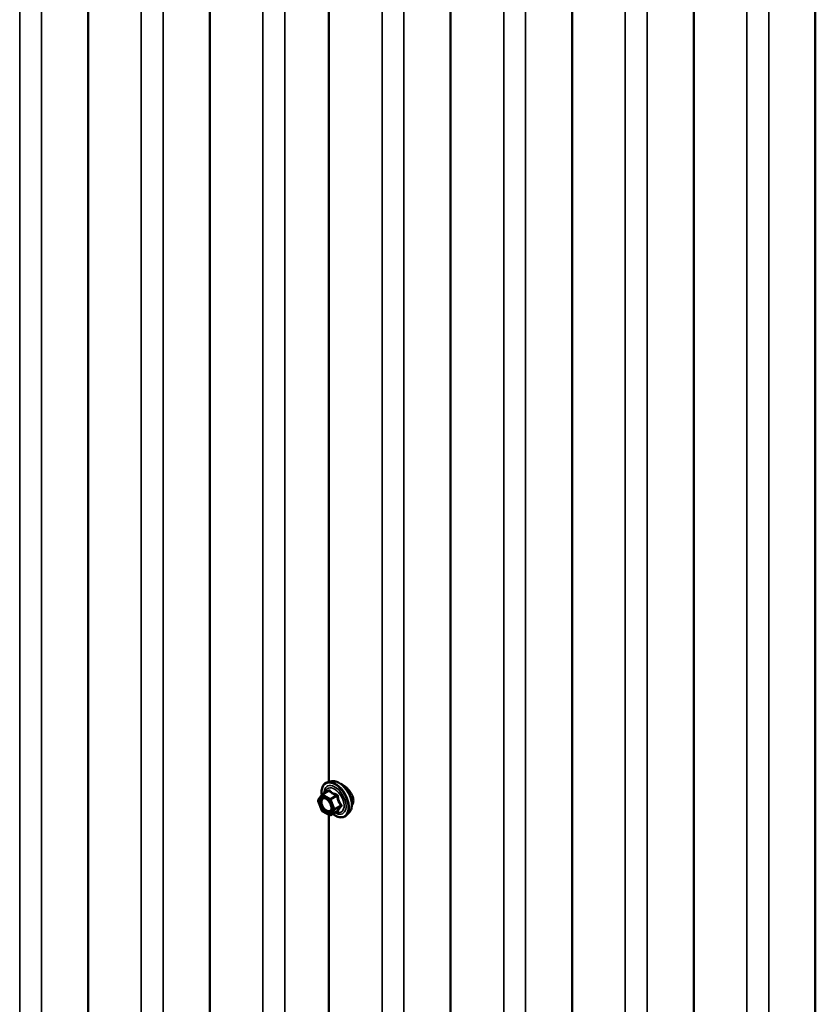
# Model space of a CAD drawing. Units: inches. Extents: x 0.6 to 33.5, y 0.6 to 21.4.
# Drawn here: x 30.2 to 31.4, y 15.3 to 16.8 of the extents above; entities that cross this region are included whole.
import ezdxf

# ---------------------------------------------------------------- set-up
doc = ezdxf.new("R2010")
doc.units = ezdxf.units.IN
doc.header["$LTSCALE"] = 2
doc.header["$MEASUREMENT"] = 0
doc.layers.add('Visible (ANSI)', color=7, linetype='Continuous', lineweight=50)
doc.layers.add('Visible Narrow (ANSI)', color=7, linetype='Continuous', lineweight=35)

msp = doc.modelspace()

# ---------------------------------------------------------------- linework, layer by layer
at = {"layer": 'Visible (ANSI)'}
for p, q in [((30.30149, 14.10678), (30.30149, 19.00576)), ((30.49007, 13.9979), (30.49007, 18.89688)), ((30.86345, 13.77795), (30.86345, 18.67693)), ((31.05203, 13.66907), (31.05203, 18.56805)), ((31.24062, 13.56019), (31.24062, 18.45917)), ((31.4292, 13.45131), (31.4292, 18.35029)), ((30.67486, 15.61071), (30.67486, 17.02929)), ((30.67932, 15.61162), (30.67342, 15.61042)), ((30.65837, 15.58265), (30.664, 15.59067)), ((30.66457, 15.59119), (30.67439, 15.59686)), ((30.6638, 15.56645), (30.65816, 15.58097)), ((30.67584, 15.55903), (30.66457, 15.56554)), ((30.67486, 14.14102), (30.67486, 15.5596)), ((30.67764, 15.55903), (30.68745, 15.5647)), ((30.70683, 15.56397), (30.70284, 15.55946))]:
    msp.add_line(p, q, dxfattribs=at)
for centre, start, end in [((30.66547, 15.58963), 120, 144.89609), ((30.65984, 15.58162), 144.89609, 201.20602), ((30.66547, 15.5671), 201.20602, 240), ((30.67674, 15.56059), 240, 300)]:
    msp.add_arc(centre, 0.0018, start, end, dxfattribs=at)
for points, knots in [([(30.66393, 15.59056), (30.66371, 15.59214), (30.6636, 15.59369), (30.66361, 15.59782), (30.664, 15.60028), (30.66553, 15.60453), (30.66666, 15.60633), (30.6695, 15.60899), (30.67117, 15.60989), (30.67316, 15.61036), (30.67329, 15.61039), (30.67342, 15.61042)], [6.1071503, 6.1071503, 6.1071503, 6.1071503, 6.2885795, 6.2885795, 6.6142132, 6.6142132, 6.9344937, 6.9344937, 7.2379954, 7.2379954, 7.2592045, 7.2592045, 7.2592045, 7.2592045]), ([(30.67932, 15.61162), (30.68112, 15.61199), (30.68304, 15.61194), (30.68712, 15.61105), (30.6893, 15.61014), (30.69364, 15.60755), (30.69579, 15.60583), (30.69983, 15.6018), (30.7017, 15.59948), (30.70499, 15.5945), (30.70641, 15.59183), (30.70866, 15.58638), (30.7095, 15.5836), (30.71048, 15.57818), (30.71063, 15.57555), (30.71018, 15.57068), (30.70958, 15.56845), (30.7081, 15.5656), (30.70751, 15.56473), (30.70683, 15.56397)], [0.9760192, 0.9760192, 0.9760192, 0.9760192, 1.2680046, 1.2680046, 1.5896384, 1.5896384, 1.9217168, 1.9217168, 2.2525051, 2.2525051, 2.5818356, 2.5818356, 2.9115164, 2.9115164, 3.2430751, 3.2430751, 3.5737708, 3.5737708, 3.7363698, 3.7363698, 3.7363698, 3.7363698]), ([(30.70482, 15.59903), (30.70382, 15.60011), (30.70276, 15.60116), (30.69961, 15.60396), (30.69748, 15.6055), (30.69467, 15.60712), (30.69375, 15.60758), (30.69287, 15.60794)], [2.14323285, 2.14323285, 2.14323285, 2.14323285, 2.2508626, 2.2508626, 2.45545621, 2.45545621, 2.55392992, 2.55392992, 2.55392992, 2.55392992]), ([(30.71286, 15.58187), (30.71286, 15.58406), (30.71236, 15.58654), (30.71039, 15.59145), (30.70893, 15.59388), (30.70656, 15.59703), (30.70571, 15.59805), (30.70482, 15.59903)], [1.63697081, 1.63697081, 1.63697081, 1.63697081, 1.8416199, 1.8416199, 2.04626899, 2.04626899, 2.14323285, 2.14323285, 2.14323285, 2.14323285]), ([(30.66698, 15.58587), (30.66767, 15.58583), (30.66848, 15.58563), (30.67016, 15.58486), (30.671, 15.58433), (30.67269, 15.58298), (30.67352, 15.58216), (30.6751, 15.58028), (30.67583, 15.57923), (30.67711, 15.577), (30.67765, 15.57583), (30.67847, 15.57351), (30.67876, 15.57236), (30.67906, 15.57022), (30.67907, 15.56923), (30.67888, 15.56751), (30.67867, 15.56678), (30.67838, 15.5662), (30.67837, 15.56618), (30.67836, 15.56616)], [1.1438482, 1.1438482, 1.1438482, 1.1438482, 1.4682294, 1.4682294, 1.7630909, 1.7630909, 2.0606047, 2.0606047, 2.3623412, 2.3623412, 2.6656106, 2.6656106, 2.967202, 2.967202, 3.2644223, 3.2644223, 3.559522, 3.559522, 3.5685408, 3.5685408, 3.5685408, 3.5685408]), ([(30.71048, 15.57429), (30.71081, 15.57473), (30.71111, 15.57519), (30.71236, 15.5775), (30.71286, 15.57968), (30.71286, 15.58187)], [1.37709372, 1.37709372, 1.37709372, 1.37709372, 1.43232171, 1.43232171, 1.63697081, 1.63697081, 1.63697081, 1.63697081]), ([(30.70284, 15.55946), (30.70156, 15.55801), (30.69996, 15.55694), (30.69637, 15.55573), (30.69439, 15.55558), (30.69016, 15.55614), (30.68789, 15.55691), (30.68411, 15.55888), (30.68258, 15.55987), (30.68109, 15.56102)], [3.7363698, 3.7363698, 3.7363698, 3.7363698, 4.0426972, 4.0426972, 4.3454296, 4.3454296, 4.6642467, 4.6642467, 4.8793998, 4.8793998, 4.8793998, 4.8793998]), ([(30.68745, 15.5647), (30.68755, 15.56475), (30.68762, 15.56478), (30.6877, 15.5648), (30.68772, 15.5648), (30.68773, 15.5648), (30.68773, 15.5648), (30.68773, 15.5648)], [0.024605139, 0.024605139, 0.024605139, 0.024605139, 0.035997017, 0.035997017, 0.045975075, 0.045975075, 0.046840155, 0.046840155, 0.046840155, 0.046840155])]:
    msp.add_open_spline(points, degree=3, knots=knots, dxfattribs=at)
at = {"layer": 'Visible Narrow (ANSI)'}
for p, q in [((30.1954, 19.07355), (30.1954, 14.17457)), ((30.22919, 19.07644), (30.22919, 14.17746)), ((30.38399, 18.96467), (30.38399, 14.06569)), ((30.41777, 18.96756), (30.41777, 14.06858)), ((30.57257, 18.85579), (30.57257, 13.95681)), ((30.60636, 18.85868), (30.60636, 13.9597)), ((30.75736, 18.74471), (30.75736, 13.84573)), ((30.79115, 18.74761), (30.79115, 13.84863)), ((30.94594, 18.63583), (30.94594, 13.73686)), ((30.97973, 18.63873), (30.97973, 13.73975)), ((31.16832, 18.52985), (31.16832, 13.63087)), ((31.13453, 18.52695), (31.13453, 13.62798)), ((31.32312, 18.41807), (31.32312, 13.5191)), ((31.3569, 18.42097), (31.3569, 13.52199)), ((30.65857, 15.58088), (30.6642, 15.5889)), ((30.6642, 15.5889), (30.67547, 15.58239)), ((30.66547, 15.5911), (30.67511, 15.59667)), ((30.67674, 15.5846), (30.66547, 15.5911)), ((30.68638, 15.59016), (30.67674, 15.5846)), ((30.67784, 15.58322), (30.68748, 15.58879)), ((30.68348, 15.5687), (30.67784, 15.58322)), ((30.6642, 15.56636), (30.65857, 15.58088)), ((30.67547, 15.58239), (30.6811, 15.56787)), ((30.6811, 15.56787), (30.67547, 15.55986)), ((30.69311, 15.57427), (30.68348, 15.5687)), ((30.68348, 15.56723), (30.69311, 15.5728)), ((30.67547, 15.55986), (30.6642, 15.56636)), ((30.67784, 15.55922), (30.68348, 15.56723)), ((30.68748, 15.56478), (30.67784, 15.55922))]:
    msp.add_line(p, q, dxfattribs=at)
for centre, major_axis, ratio, start_param, end_param in [((30.6844, 15.58279), (-0.0145, 0.02511), 0.5773503, 2.2053575, 7.2231213), ((30.6844, 15.58279), (0.01216, -0.02106), 0.5773503, 5.4975062, 10.2104571), ((30.68357, 15.58231), (-0.01055, 0.01828), 0.5773503, 2.5227558, 6.9020222), ((30.68529, 15.5833), (-0.01498, 0.02595), 0.5773503, 3.3322137, 6.0925643), ((30.69042, 15.58626), (-0.01401, 0.02427), 0.5773503, 3.3322137, 6.0925643), ((30.66547, 15.58963), (-0.00147, 0.00104), 0.7886751, 0, 1.2199169), ((30.66547, 15.58963), (0.0009, 0.00156), 0.5773503, 0.7853982, 2.3561945), ((30.66547, 15.58963), (-0.0009, 0.00156), 0.5773503, 5.4977871, 6.2831853), ((30.66997, 15.58306), (0.0009, 0.00156), 0.5778188, 5.4973809, 5.7528386), ((30.67291, 15.59794), (0.00132, -0.00123), 0.5541429, 0.1117394, 0.6899399), ((30.67511, 15.59814), (-0.00138, -0.00115), 0.7354565, 1.01996, 1.9665767), ((30.67674, 15.58313), (-0.0009, -0.00156), 0.5773503, 3.9269908, 5.4977871), ((30.67674, 15.58313), (0.00168, 0.00065), 0.2113249, 3.773507, 5.3443033), ((30.67674, 15.58313), (-0.0009, 0.00156), 0.5773503, 4.4505896, 5.4977871), ((30.68638, 15.59163), (0.00048, 0.00173), 0.3546411, 3.8071343, 4.7537509), ((30.68858, 15.58889), (-0.00179, -0.00018), 0.009094, 4.4278645, 5.3744812), ((30.65984, 15.58162), (-0.00147, 0.00104), 0.7886751, 0, 1.2199169), ((30.65984, 15.58162), (-0.00168, -0.00065), 0.2113249, 0, 0.6319143), ((30.68237, 15.56861), (-0.00168, -0.00065), 0.2113249, 0.6319143, 2.2027106), ((30.68237, 15.56861), (0.00147, -0.00104), 0.7886751, 4.3615096, 5.9323059), ((30.68237, 15.56861), (0.0009, -0.00156), 0.5773503, 0.2617994, 1.3089969), ((30.69422, 15.57437), (0.00142, 0.00111), 0.3899094, 1.166601, 2.1132176), ((30.69422, 15.57143), (-0.00132, 0.00123), 0.5541429, 5.0798919, 6.0265085), ((30.66547, 15.5671), (-0.00168, -0.00065), 0.2113249, 0, 0.6319143), ((30.66547, 15.5671), (-0.0009, -0.00156), 0.5773503, 5.4977871, 6.2831853), ((30.67674, 15.56059), (0.00147, -0.00104), 0.7886751, 4.3615096, 5.9323059), ((30.67674, 15.56059), (-0.0009, -0.00156), 0.5773503, 5.4977871, 6.2831853), ((30.67674, 15.56059), (0.0009, -0.00156), 0.5773503, 0, 0.2617994), ((30.68858, 15.56341), (0.00173, -0.00051), 0.9349583, 1.5568542, 2.5034709)]:
    msp.add_ellipse(centre, major_axis=major_axis, ratio=ratio, start_param=start_param, end_param=end_param, dxfattribs=at)
msp.add_ellipse((30.66983, 15.57438), major_axis=(-0.00688, 0.01192), ratio=0.5773503, dxfattribs=at)
for points, knots in [([(30.67643, 15.59764), (30.67631, 15.59779), (30.67617, 15.59792), (30.6758, 15.59812), (30.67555, 15.59816), (30.6751, 15.59805), (30.6749, 15.59794), (30.67459, 15.5977), (30.67447, 15.59758), (30.67435, 15.59746)], [-0.097231966, -0.097231966, -0.097231966, -0.097231966, -0.074882683, -0.074882683, -0.041601491, -0.041601491, -0.016000573, -0.016000573, 0, 0, 0, 0]), ([(30.66698, 15.58587), (30.66596, 15.58592), (30.66502, 15.58568), (30.66325, 15.58451), (30.66252, 15.58337), (30.66181, 15.5803), (30.6619, 15.57832), (30.66284, 15.5746), (30.66355, 15.57286), (30.66546, 15.56957), (30.66668, 15.56801), (30.66882, 15.56601), (30.66968, 15.56536), (30.67054, 15.56487), (30.6711, 15.56455), (30.67165, 15.56429), (30.67308, 15.56379), (30.67392, 15.56366), (30.67561, 15.56376), (30.67642, 15.56406), (30.6776, 15.56499), (30.67803, 15.56552), (30.67836, 15.56616)], [-0.7223041, -0.7223041, -0.7223041, -0.7223041, -0.6175159, -0.6175159, -0.4799833, -0.4799833, -0.3306097, -0.3306097, -0.2087287, -0.2087287, -0.0802803, -0.0802803, 0, 0, 0, 0.0517783, 0.0517783, 0.1346235, 0.1346235, 0.2306045, 0.2306045, 0.3041305, 0.3041305, 0.3041305, 0.3041305]), ([(30.67823, 15.57415), (30.67841, 15.5735), (30.67854, 15.57286), (30.67878, 15.57088), (30.6787, 15.56962), (30.67808, 15.56763), (30.67759, 15.56686), (30.67635, 15.56589), (30.67564, 15.56563), (30.67418, 15.56554), (30.67345, 15.56565), (30.67221, 15.56609), (30.67173, 15.56631), (30.67125, 15.56659), (30.6705, 15.56702), (30.66976, 15.56758), (30.6679, 15.56932), (30.66684, 15.57067), (30.66519, 15.57352), (30.66457, 15.57503), (30.66375, 15.57826), (30.66368, 15.57997), (30.6643, 15.58264), (30.66492, 15.58362), (30.6666, 15.58474), (30.66762, 15.58492), (30.66953, 15.58461), (30.67039, 15.58429), (30.67124, 15.5838)], [-0.5121066, -0.5121066, -0.5121066, -0.5121066, -0.4580668, -0.4580668, -0.3396703, -0.3396703, -0.2306045, -0.2306045, -0.1346235, -0.1346235, -0.0517783, -0.0517783, 0, 0, 0, 0.0802803, 0.0802803, 0.2087287, 0.2087287, 0.3306097, 0.3306097, 0.4799833, 0.4799833, 0.6175159, 0.6175159, 0.7441426, 0.7441426, 0.8356439, 0.8356439, 0.8356439, 0.8356439]), ([(30.67439, 15.59686), (30.67447, 15.5969), (30.67455, 15.59694), (30.67477, 15.59699), (30.67489, 15.59697), (30.67504, 15.59684), (30.67508, 15.59676), (30.67511, 15.59667)], [0.024605139, 0.024605139, 0.024605139, 0.024605139, 0.041601491, 0.041601491, 0.074882683, 0.074882683, 0.097231966, 0.097231966, 0.097231966, 0.097231966]), ([(30.67511, 15.59667), (30.67545, 15.59626), (30.67581, 15.59586), (30.67718, 15.59451), (30.67835, 15.59361), (30.67971, 15.59282), (30.68108, 15.59203), (30.68264, 15.59136), (30.68498, 15.59057), (30.68567, 15.59036), (30.68638, 15.59016)], [0.38063897, 0.38063897, 0.38063897, 0.38063897, 0.43999117, 0.43999117, 0.58703534, 0.58703534, 0.58703534, 0.73407951, 0.73407951, 0.79343171, 0.79343171, 0.79343171, 0.79343171]), ([(30.68701, 15.59153), (30.68633, 15.5917), (30.68567, 15.59188), (30.68344, 15.59257), (30.68196, 15.59317), (30.68069, 15.59391), (30.67941, 15.59464), (30.67834, 15.59551), (30.67708, 15.59684), (30.67674, 15.59724), (30.67643, 15.59764)], [-0.79343171, -0.79343171, -0.79343171, -0.79343171, -0.73407951, -0.73407951, -0.58703534, -0.58703534, -0.58703534, -0.43999117, -0.43999117, -0.38063897, -0.38063897, -0.38063897, -0.38063897]), ([(30.68638, 15.59016), (30.6865, 15.59015), (30.68661, 15.59012), (30.68689, 15.59003), (30.68704, 15.58995), (30.68732, 15.58968), (30.68742, 15.58949), (30.6875, 15.58912), (30.6875, 15.58895), (30.68748, 15.58879)], [0, 0, 0, 0, 0.016000573, 0.016000573, 0.041601491, 0.041601491, 0.074882683, 0.074882683, 0.097231966, 0.097231966, 0.097231966, 0.097231966]), ([(30.68908, 15.58895), (30.68906, 15.58923), (30.68901, 15.58951), (30.68878, 15.59016), (30.68857, 15.59052), (30.68807, 15.59103), (30.68782, 15.59121), (30.68737, 15.59142), (30.68719, 15.59149), (30.68701, 15.59153)], [-0.097231966, -0.097231966, -0.097231966, -0.097231966, -0.074882683, -0.074882683, -0.041601491, -0.041601491, -0.016000573, -0.016000573, 0, 0, 0, 0]), ([(30.68748, 15.58879), (30.68756, 15.58801), (30.68766, 15.58724), (30.6881, 15.58456), (30.68858, 15.58269), (30.68927, 15.58093), (30.68995, 15.57917), (30.69083, 15.57753), (30.69224, 15.57542), (30.69267, 15.57483), (30.69311, 15.57427)], [0.38107627, 0.38107627, 0.38107627, 0.38107627, 0.44043934, 0.44043934, 0.58748351, 0.58748351, 0.58748351, 0.73452768, 0.73452768, 0.79389075, 0.79389075, 0.79389075, 0.79389075]), ([(30.69438, 15.57531), (30.69394, 15.57584), (30.69351, 15.57639), (30.69212, 15.57837), (30.69127, 15.57989), (30.69063, 15.58153), (30.69, 15.58317), (30.68957, 15.58493), (30.68922, 15.58747), (30.68914, 15.58821), (30.68908, 15.58895)], [-0.79389075, -0.79389075, -0.79389075, -0.79389075, -0.73452768, -0.73452768, -0.58748351, -0.58748351, -0.58748351, -0.44043934, -0.44043934, -0.38107627, -0.38107627, -0.38107627, -0.38107627]), ([(30.69311, 15.5728), (30.69267, 15.57232), (30.69224, 15.57185), (30.69083, 15.57025), (30.68995, 15.56917), (30.68927, 15.5682), (30.68858, 15.56723), (30.6881, 15.56637), (30.68766, 15.56533), (30.68756, 15.56505), (30.68748, 15.56478)], [0.38107627, 0.38107627, 0.38107627, 0.38107627, 0.44043934, 0.44043934, 0.58748351, 0.58748351, 0.58748351, 0.73452768, 0.73452768, 0.79389075, 0.79389075, 0.79389075, 0.79389075]), ([(30.68908, 15.56502), (30.68914, 15.56528), (30.68922, 15.56555), (30.68957, 15.56655), (30.69, 15.56736), (30.69063, 15.56827), (30.69127, 15.56918), (30.69212, 15.57018), (30.69351, 15.57167), (30.69394, 15.57211), (30.69438, 15.57255)], [-0.79389075, -0.79389075, -0.79389075, -0.79389075, -0.73452768, -0.73452768, -0.58748351, -0.58748351, -0.58748351, -0.44043934, -0.44043934, -0.38107627, -0.38107627, -0.38107627, -0.38107627]), ([(30.69311, 15.57427), (30.6932, 15.57421), (30.69327, 15.57414), (30.69343, 15.57395), (30.69349, 15.57382), (30.69354, 15.57351), (30.6935, 15.57332), (30.69333, 15.57302), (30.69323, 15.57291), (30.69311, 15.5728)], [0, 0, 0, 0, 0.016000573, 0.016000573, 0.041601491, 0.041601491, 0.074882683, 0.074882683, 0.097231966, 0.097231966, 0.097231966, 0.097231966]), ([(30.69438, 15.57255), (30.69454, 15.57272), (30.69468, 15.5729), (30.69492, 15.57341), (30.69498, 15.57374), (30.69491, 15.57435), (30.69482, 15.57461), (30.6946, 15.57502), (30.6945, 15.57517), (30.69438, 15.57531)], [-0.097231966, -0.097231966, -0.097231966, -0.097231966, -0.074882683, -0.074882683, -0.041601491, -0.041601491, -0.016000573, -0.016000573, 0, 0, 0, 0]), ([(30.68748, 15.56478), (30.68749, 15.56476), (30.6875, 15.56474), (30.68748, 15.56471), (30.68747, 15.56471), (30.68745, 15.5647)], [0, 0, 0, 0, 0.016000573, 0.016000573, 0.024605139, 0.024605139, 0.024605139, 0.024605139]), ([(30.68748, 15.56472), (30.68757, 15.5647), (30.68766, 15.56468), (30.68808, 15.56461), (30.68838, 15.56461), (30.68877, 15.56468), (30.6889, 15.56474), (30.68904, 15.56489), (30.68907, 15.56495), (30.68908, 15.56502)], [-0.083033185, -0.083033185, -0.083033185, -0.083033185, -0.074882683, -0.074882683, -0.041601491, -0.041601491, -0.016000573, -0.016000573, 0, 0, 0, 0])]:
    msp.add_open_spline(points, degree=3, knots=knots, dxfattribs=at)
for points in [[(30.67124, 15.5838), (30.67212, 15.58329), (30.67301, 15.58259), (30.67384, 15.58176)], [(30.67435, 15.59746), (30.67398, 15.59703), (30.67361, 15.59661), (30.67326, 15.59621)]]:
    msp.add_open_spline(points, degree=3, dxfattribs=at)

doc.saveas('drawing.dxf')
